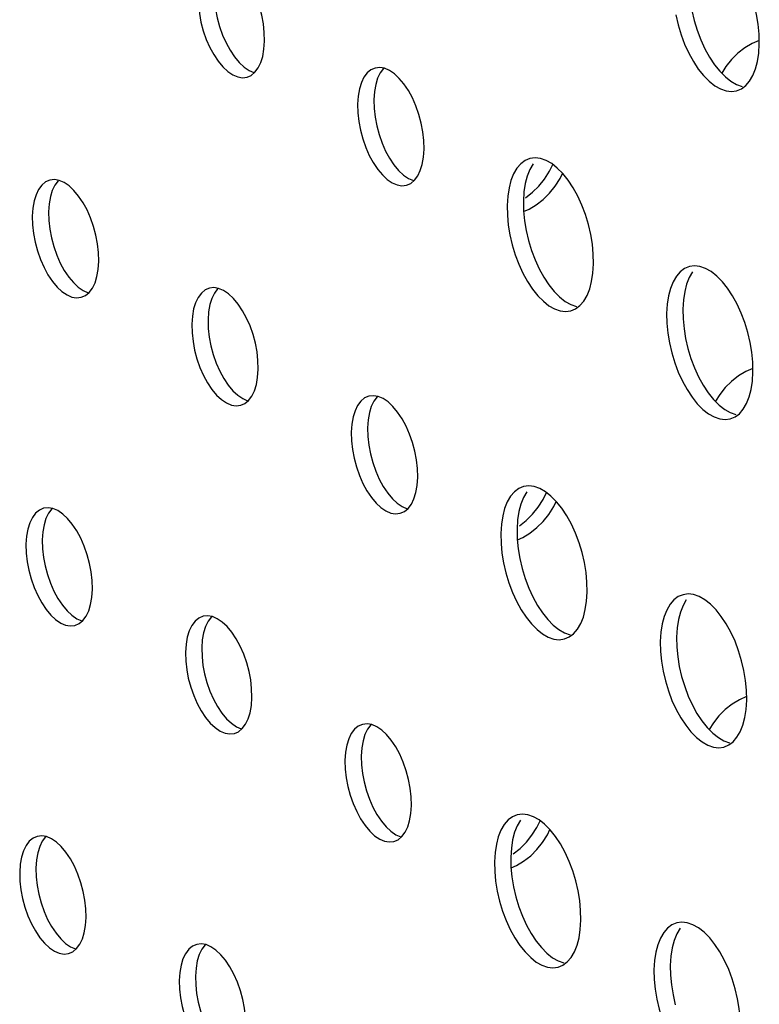
# Model space of a CAD drawing. Units: millimetres. Extents: x -1270 to 3861, y -188 to 5945.
# Drawn here: x 2196 to 2226, y 4341 to 4381 of the extents above; entities that cross this region are included whole.
import ezdxf

# ---------------------------------------------------------------- set-up
doc = ezdxf.new("R2010")
doc.units = ezdxf.units.MM
doc.header["$LTSCALE"] = 19.36
doc.layers.add('02___PRT_ALL_AXES', color=7, linetype='CONTINUOUS')

msp = doc.modelspace()

# ---------------------------------------------------------------- linework, layer by layer
at = {"layer": '02___PRT_ALL_AXES', "color": 7, "linetype": 'Continuous'}
for p, q in [((2206.078, 4380.045), (2206.103, 4380.38)), ((2226.465, 4379.888), (2226.49, 4380.269)), ((2225.607, 4379.882), (2225.346, 4379.626)), ((2225.895, 4380.107), (2225.607, 4379.882)), ((2205.38, 4378.895), (2205.553, 4378.968)), ((2210.847, 4379.291), (2210.659, 4379.27)), ((2211.043, 4379.26), (2210.847, 4379.291)), ((2209.961, 4378.119), (2209.936, 4377.784)), ((2210.63, 4378.299), (2210.606, 4377.964)), ((2225.55, 4378.336), (2225.749, 4378.418)), ((2209.936, 4377.784), (2209.948, 4377.425)), ((2212.65, 4375.595), (2212.675, 4375.93)), ((2217.248, 4375.574), (2217.037, 4375.544)), ((2217.47, 4375.546), (2217.248, 4375.574)), ((2218.282, 4374.721), (2218.384, 4374.93)), ((2197.443, 4374.674), (2197.255, 4374.653)), ((2197.639, 4374.643), (2197.443, 4374.674)), ((2211.952, 4374.444), (2212.125, 4374.517)), ((2218.079, 4374.401), (2218.282, 4374.721)), ((2216.792, 4374.172), (2216.767, 4373.791)), ((2216.861, 4373.928), (2217.15, 4374.153)), ((2217.15, 4374.153), (2217.41, 4374.409)), ((2217.588, 4373.856), (2217.848, 4374.112)), ((2217.848, 4374.112), (2218.079, 4374.401)), ((2197.226, 4373.682), (2197.201, 4373.347)), ((2216.122, 4373.993), (2216.098, 4373.612)), ((2196.557, 4373.502), (2196.532, 4373.167)), ((2216.098, 4373.612), (2216.107, 4373.207)), ((2196.532, 4373.167), (2196.544, 4372.808)), ((2199.246, 4370.978), (2199.271, 4371.313)), ((2219.633, 4370.82), (2219.657, 4371.201)), ((2223.82, 4371.123), (2223.609, 4371.094)), ((2224.042, 4371.096), (2223.82, 4371.123)), ((2204.015, 4370.224), (2203.827, 4370.202)), ((2204.211, 4370.192), (2204.015, 4370.224)), ((2198.548, 4369.827), (2198.721, 4369.9)), ((2223.364, 4369.721), (2223.339, 4369.34)), ((2203.798, 4369.231), (2203.773, 4368.896)), ((2218.718, 4369.268), (2218.917, 4369.351)), ((2222.694, 4369.542), (2222.67, 4369.161)), ((2203.129, 4369.052), (2203.104, 4368.717)), ((2222.67, 4369.161), (2222.679, 4368.757)), ((2203.104, 4368.717), (2203.116, 4368.357)), ((2205.818, 4366.527), (2205.843, 4366.862)), ((2226.205, 4366.369), (2226.229, 4366.75)), ((2225.347, 4366.364), (2225.086, 4366.108)), ((2225.635, 4366.588), (2225.347, 4366.364)), ((2210.587, 4365.773), (2210.399, 4365.752)), ((2210.783, 4365.742), (2210.587, 4365.773)), ((2205.12, 4365.376), (2205.293, 4365.45)), ((2210.37, 4364.78), (2210.345, 4364.445)), ((2225.29, 4364.818), (2225.489, 4364.9)), ((2209.701, 4364.601), (2209.676, 4364.266)), ((2209.676, 4364.266), (2209.688, 4363.906)), ((2212.39, 4362.076), (2212.415, 4362.411)), ((2216.988, 4362.055), (2216.777, 4362.026)), ((2217.21, 4362.028), (2216.988, 4362.055)), ((2197.183, 4361.156), (2196.995, 4361.135)), ((2197.379, 4361.125), (2197.183, 4361.156)), ((2217.819, 4360.883), (2218.022, 4361.203)), ((2218.022, 4361.203), (2218.124, 4361.412)), ((2211.692, 4360.926), (2211.865, 4360.999)), ((2216.889, 4360.635), (2217.15, 4360.89)), ((2217.588, 4360.594), (2217.819, 4360.883)), ((2215.862, 4360.474), (2215.838, 4360.093)), ((2216.532, 4360.654), (2216.507, 4360.273)), ((2216.601, 4360.41), (2216.889, 4360.635)), ((2217.328, 4360.338), (2217.588, 4360.594)), ((2196.297, 4359.984), (2196.272, 4359.649)), ((2196.966, 4360.163), (2196.941, 4359.828)), ((2215.838, 4360.093), (2215.847, 4359.689)), ((2196.272, 4359.649), (2196.284, 4359.289)), ((2198.986, 4357.459), (2199.011, 4357.795)), ((2219.372, 4357.302), (2219.397, 4357.683)), ((2223.56, 4357.605), (2223.349, 4357.575)), ((2223.782, 4357.577), (2223.56, 4357.605)), ((2203.755, 4356.705), (2203.567, 4356.684)), ((2203.951, 4356.674), (2203.755, 4356.705)), ((2198.288, 4356.309), (2198.461, 4356.382)), ((2223.104, 4356.203), (2223.079, 4355.822)), ((2218.458, 4355.75), (2218.657, 4355.832)), ((2222.434, 4356.024), (2222.41, 4355.643)), ((2202.869, 4355.533), (2202.844, 4355.198)), ((2203.538, 4355.713), (2203.513, 4355.378)), ((2222.41, 4355.643), (2222.419, 4355.238)), ((2202.844, 4355.198), (2202.856, 4354.839)), ((2205.558, 4353.009), (2205.583, 4353.344)), ((2225.375, 4353.07), (2225.087, 4352.845)), ((2225.944, 4352.851), (2225.969, 4353.232)), ((2225.087, 4352.845), (2224.826, 4352.589)), ((2210.327, 4352.255), (2210.139, 4352.233)), ((2210.523, 4352.223), (2210.327, 4352.255)), ((2204.86, 4351.858), (2205.033, 4351.931)), ((2225.03, 4351.299), (2225.229, 4351.382)), ((2209.441, 4351.083), (2209.416, 4350.748)), ((2210.11, 4351.262), (2210.085, 4350.927)), ((2209.416, 4350.748), (2209.428, 4350.388)), ((2212.13, 4348.558), (2212.155, 4348.893)), ((2216.728, 4348.537), (2216.517, 4348.508)), ((2216.95, 4348.51), (2216.728, 4348.537)), ((2217.559, 4347.364), (2217.762, 4347.684)), ((2217.762, 4347.684), (2217.864, 4347.894)), ((2196.923, 4347.638), (2196.735, 4347.616)), ((2197.119, 4347.606), (2196.923, 4347.638)), ((2211.432, 4347.407), (2211.605, 4347.481)), ((2216.629, 4347.116), (2216.89, 4347.372)), ((2217.328, 4347.075), (2217.559, 4347.364)), ((2215.602, 4346.956), (2215.577, 4346.575)), ((2216.272, 4347.135), (2216.247, 4346.754)), ((2216.341, 4346.892), (2216.629, 4347.116)), ((2217.068, 4346.82), (2217.328, 4347.075)), ((2196.037, 4346.466), (2196.012, 4346.131)), ((2196.706, 4346.645), (2196.681, 4346.31)), ((2215.577, 4346.575), (2215.587, 4346.171)), ((2196.012, 4346.131), (2196.023, 4345.771)), ((2198.726, 4343.941), (2198.75, 4344.276)), ((2219.112, 4343.783), (2219.137, 4344.164)), ((2223.3, 4344.086), (2223.089, 4344.057)), ((2223.522, 4344.059), (2223.3, 4344.086)), ((2198.028, 4342.79), (2198.201, 4342.864)), ((2203.495, 4343.187), (2203.307, 4343.166)), ((2203.691, 4343.156), (2203.495, 4343.187)), ((2222.174, 4342.505), (2222.149, 4342.124)), ((2222.844, 4342.685), (2222.819, 4342.304)), ((2202.609, 4342.015), (2202.584, 4341.68)), ((2203.278, 4342.194), (2203.253, 4341.859)), ((2218.198, 4342.232), (2218.397, 4342.314)), ((2222.149, 4342.124), (2222.159, 4341.72)), ((2202.584, 4341.68), (2202.595, 4341.32))]:
    msp.add_line(p, q, dxfattribs=at)
for points in [[(2226.49, 4380.269), (2226.48, 4380.673), (2226.442, 4381.077), (2226.376, 4381.481), (2226.279, 4381.892), (2226.155, 4382.303), (2226.008, 4382.693), (2225.838, 4383.061), (2225.647, 4383.409), (2225.443, 4383.719), (2225.226, 4383.989)], [(2206.103, 4380.38), (2206.091, 4380.74), (2206.052, 4381.097), (2205.986, 4381.45), (2205.889, 4381.808), (2205.765, 4382.162)], [(2203.376, 4381.875), (2203.415, 4381.519), (2203.481, 4381.166), (2203.578, 4380.808)], [(2223.647, 4382.05), (2223.713, 4381.646), (2223.809, 4381.235)], [(2204.084, 4381.698), (2204.15, 4381.345), (2204.247, 4380.987), (2204.371, 4380.632)], [(2223.044, 4381.467), (2223.14, 4381.056), (2223.265, 4380.645), (2223.411, 4380.255), (2223.581, 4379.887), (2223.772, 4379.539), (2223.976, 4379.229), (2224.193, 4378.959), (2224.423, 4378.727), (2224.653, 4378.545)], [(2223.809, 4381.235), (2223.934, 4380.825), (2224.08, 4380.435), (2224.25, 4380.066)], [(2203.578, 4380.808), (2203.702, 4380.453), (2203.846, 4380.124), (2204.011, 4379.823), (2204.195, 4379.549), (2204.387, 4379.317)], [(2204.371, 4380.632), (2204.515, 4380.304), (2204.68, 4380.003), (2204.864, 4379.728), (2205.056, 4379.497), (2205.256, 4379.312), (2205.463, 4379.172), (2205.665, 4379.084), (2205.687, 4379.081)], [(2226.486, 4380.41), (2226.193, 4380.286), (2225.895, 4380.107)], [(2205.553, 4378.968), (2205.706, 4379.096), (2205.84, 4379.275), (2205.948, 4379.495), (2206.026, 4379.75), (2206.078, 4380.045)], [(2224.25, 4380.066), (2224.442, 4379.718), (2224.646, 4379.409), (2224.863, 4379.139)], [(2225.749, 4378.418), (2225.928, 4378.551), (2226.086, 4378.735), (2226.223, 4378.968), (2226.332, 4379.239), (2226.412, 4379.545), (2226.465, 4379.888)], [(2225.346, 4379.626), (2225.116, 4379.337), (2224.94, 4379.06)], [(2204.387, 4379.317), (2204.587, 4379.133), (2204.794, 4378.993), (2204.996, 4378.905), (2205.192, 4378.873), (2205.38, 4378.895)], [(2210.659, 4379.27), (2210.486, 4379.197), (2210.333, 4379.069), (2210.199, 4378.889), (2210.091, 4378.67), (2210.013, 4378.415), (2209.961, 4378.119)], [(2211.021, 4379.263), (2211.002, 4379.248), (2210.868, 4379.069), (2210.76, 4378.849), (2210.682, 4378.594), (2210.63, 4378.299)], [(2212.337, 4377.712), (2212.193, 4378.04), (2212.028, 4378.341), (2211.844, 4378.616), (2211.652, 4378.847), (2211.452, 4379.032), (2211.245, 4379.172), (2211.043, 4379.26)], [(2224.863, 4379.139), (2225.092, 4378.907), (2225.322, 4378.724), (2225.554, 4378.594), (2225.786, 4378.513)], [(2224.653, 4378.545), (2224.885, 4378.415), (2225.117, 4378.334), (2225.339, 4378.307), (2225.55, 4378.336)], [(2210.606, 4377.964), (2210.617, 4377.604), (2210.656, 4377.247)], [(2212.675, 4375.93), (2212.663, 4376.289), (2212.624, 4376.646), (2212.558, 4376.999), (2212.461, 4377.357), (2212.337, 4377.712)], [(2209.948, 4377.425), (2209.987, 4377.068), (2210.053, 4376.715), (2210.15, 4376.357)], [(2210.656, 4377.247), (2210.722, 4376.894), (2210.819, 4376.536), (2210.943, 4376.182)], [(2210.15, 4376.357), (2210.274, 4376.002), (2210.418, 4375.674), (2210.583, 4375.373), (2210.767, 4375.098), (2210.959, 4374.867)], [(2210.943, 4376.182), (2211.087, 4375.853), (2211.252, 4375.552), (2211.436, 4375.277), (2211.628, 4375.046), (2211.828, 4374.862), (2212.035, 4374.721), (2212.237, 4374.633), (2212.259, 4374.63)], [(2212.125, 4374.517), (2212.278, 4374.645), (2212.412, 4374.825), (2212.52, 4375.044), (2212.598, 4375.299), (2212.65, 4375.595)], [(2217.037, 4375.544), (2216.838, 4375.462), (2216.659, 4375.33), (2216.501, 4375.146), (2216.364, 4374.912), (2216.255, 4374.641), (2216.175, 4374.336), (2216.122, 4373.993)], [(2217.17, 4375.325), (2217.033, 4375.091), (2216.924, 4374.82), (2216.844, 4374.515), (2216.792, 4374.172)], [(2217.41, 4374.409), (2217.641, 4374.698), (2217.844, 4375.018), (2217.981, 4375.298)], [(2218.394, 4374.921), (2218.164, 4375.153), (2217.934, 4375.335), (2217.702, 4375.466), (2217.47, 4375.546)], [(2210.959, 4374.867), (2211.159, 4374.682), (2211.366, 4374.542), (2211.568, 4374.454), (2211.764, 4374.423), (2211.952, 4374.444)], [(2219.657, 4371.201), (2219.648, 4371.605), (2219.61, 4372.009), (2219.544, 4372.414), (2219.447, 4372.824), (2219.322, 4373.235), (2219.176, 4373.625), (2219.006, 4373.993), (2218.815, 4374.341), (2218.611, 4374.651), (2218.394, 4374.921)], [(2197.255, 4374.653), (2197.082, 4374.58), (2196.929, 4374.452), (2196.794, 4374.272), (2196.687, 4374.053), (2196.608, 4373.798), (2196.557, 4373.502)], [(2197.617, 4374.647), (2197.598, 4374.631), (2197.464, 4374.452), (2197.356, 4374.232), (2197.278, 4373.977), (2197.226, 4373.682)], [(2198.933, 4373.095), (2198.789, 4373.423), (2198.624, 4373.724), (2198.44, 4373.999), (2198.248, 4374.23), (2198.048, 4374.415), (2197.841, 4374.555), (2197.639, 4374.643)], [(2216.767, 4373.791), (2216.777, 4373.387), (2216.815, 4372.982)], [(2216.779, 4373.358), (2217.001, 4373.452), (2217.299, 4373.631), (2217.588, 4373.856)], [(2197.201, 4373.347), (2197.213, 4372.987), (2197.252, 4372.631)], [(2199.271, 4371.313), (2199.259, 4371.672), (2199.22, 4372.029), (2199.154, 4372.382), (2199.057, 4372.74), (2198.933, 4373.095)], [(2216.107, 4373.207), (2216.145, 4372.803), (2216.212, 4372.399)], [(2216.815, 4372.982), (2216.881, 4372.578), (2216.977, 4372.168)], [(2196.544, 4372.808), (2196.583, 4372.451), (2196.649, 4372.098), (2196.746, 4371.74)], [(2197.252, 4372.631), (2197.318, 4372.277), (2197.415, 4371.919), (2197.539, 4371.565)], [(2216.212, 4372.399), (2216.308, 4371.988), (2216.433, 4371.578), (2216.579, 4371.188), (2216.749, 4370.819), (2216.94, 4370.471), (2217.144, 4370.162), (2217.361, 4369.892), (2217.591, 4369.66), (2217.821, 4369.477)], [(2216.977, 4372.168), (2217.102, 4371.757), (2217.248, 4371.367), (2217.418, 4370.998)], [(2196.746, 4371.74), (2196.87, 4371.385), (2197.014, 4371.057), (2197.178, 4370.756), (2197.363, 4370.481), (2197.554, 4370.25)], [(2197.539, 4371.565), (2197.683, 4371.236), (2197.848, 4370.935), (2198.032, 4370.66), (2198.224, 4370.429), (2198.424, 4370.245), (2198.631, 4370.104), (2198.833, 4370.016), (2198.855, 4370.013)], [(2198.721, 4369.9), (2198.874, 4370.028), (2199.008, 4370.208), (2199.116, 4370.427), (2199.194, 4370.682), (2199.246, 4370.978)], [(2217.418, 4370.998), (2217.61, 4370.651), (2217.814, 4370.341), (2218.031, 4370.071)], [(2218.917, 4369.351), (2219.096, 4369.483), (2219.254, 4369.667), (2219.391, 4369.9), (2219.5, 4370.172), (2219.58, 4370.477), (2219.633, 4370.82)], [(2223.609, 4371.094), (2223.41, 4371.011), (2223.231, 4370.879), (2223.073, 4370.695), (2222.936, 4370.461), (2222.827, 4370.19), (2222.747, 4369.885), (2222.694, 4369.542)], [(2223.742, 4370.874), (2223.605, 4370.641), (2223.496, 4370.369), (2223.416, 4370.064), (2223.364, 4369.721)], [(2224.966, 4370.47), (2224.736, 4370.702), (2224.506, 4370.885), (2224.274, 4371.015), (2224.042, 4371.096)], [(2226.229, 4366.75), (2226.22, 4367.155), (2226.182, 4367.559), (2226.116, 4367.963), (2226.019, 4368.374), (2225.895, 4368.784), (2225.748, 4369.174), (2225.578, 4369.543), (2225.387, 4369.891), (2225.183, 4370.2), (2224.966, 4370.47)], [(2197.554, 4370.25), (2197.754, 4370.065), (2197.962, 4369.925), (2198.164, 4369.837), (2198.359, 4369.806), (2198.548, 4369.827)], [(2203.827, 4370.202), (2203.654, 4370.129), (2203.501, 4370.001), (2203.366, 4369.822), (2203.259, 4369.602), (2203.18, 4369.347), (2203.129, 4369.052)], [(2204.189, 4370.196), (2204.17, 4370.18), (2204.036, 4370.001), (2203.928, 4369.782), (2203.85, 4369.526), (2203.798, 4369.231)], [(2205.505, 4368.644), (2205.361, 4368.973), (2205.196, 4369.274), (2205.012, 4369.549), (2204.82, 4369.78), (2204.62, 4369.964), (2204.413, 4370.105), (2204.211, 4370.192)], [(2218.031, 4370.071), (2218.26, 4369.839), (2218.49, 4369.657), (2218.722, 4369.526), (2218.954, 4369.446)], [(2217.821, 4369.477), (2218.053, 4369.347), (2218.285, 4369.266), (2218.507, 4369.239), (2218.718, 4369.268)], [(2223.339, 4369.34), (2223.349, 4368.936), (2223.387, 4368.532)], [(2203.773, 4368.896), (2203.785, 4368.536), (2203.824, 4368.18)], [(2205.843, 4366.862), (2205.831, 4367.222), (2205.792, 4367.578), (2205.726, 4367.932), (2205.629, 4368.289), (2205.505, 4368.644)], [(2222.679, 4368.757), (2222.717, 4368.352), (2222.784, 4367.948)], [(2223.387, 4368.532), (2223.453, 4368.128), (2223.549, 4367.717)], [(2203.116, 4368.357), (2203.155, 4368.001), (2203.221, 4367.647), (2203.318, 4367.289)], [(2203.824, 4368.18), (2203.89, 4367.827), (2203.987, 4367.469), (2204.111, 4367.114)], [(2222.784, 4367.948), (2222.88, 4367.538), (2223.005, 4367.127), (2223.151, 4366.737), (2223.321, 4366.368), (2223.512, 4366.021), (2223.716, 4365.711), (2223.933, 4365.441), (2224.163, 4365.209), (2224.393, 4365.027)], [(2223.549, 4367.717), (2223.674, 4367.306), (2223.82, 4366.916), (2223.99, 4366.548)], [(2203.318, 4367.289), (2203.442, 4366.935), (2203.586, 4366.606), (2203.751, 4366.305), (2203.935, 4366.03), (2204.126, 4365.799)], [(2204.111, 4367.114), (2204.255, 4366.785), (2204.42, 4366.484), (2204.604, 4366.21), (2204.796, 4365.978), (2204.996, 4365.794), (2205.203, 4365.654), (2205.405, 4365.566), (2205.427, 4365.562)], [(2226.226, 4366.892), (2225.933, 4366.767), (2225.635, 4366.588)], [(2205.293, 4365.45), (2205.446, 4365.578), (2205.58, 4365.757), (2205.688, 4365.976), (2205.766, 4366.232), (2205.818, 4366.527)], [(2223.99, 4366.548), (2224.182, 4366.2), (2224.386, 4365.89), (2224.603, 4365.62)], [(2225.489, 4364.9), (2225.668, 4365.032), (2225.826, 4365.216), (2225.963, 4365.45), (2226.072, 4365.721), (2226.152, 4366.026), (2226.205, 4366.369)], [(2225.086, 4366.108), (2224.856, 4365.819), (2224.68, 4365.542)], [(2204.126, 4365.799), (2204.326, 4365.615), (2204.534, 4365.474), (2204.736, 4365.386), (2204.931, 4365.355), (2205.12, 4365.376)], [(2210.399, 4365.752), (2210.226, 4365.678), (2210.073, 4365.55), (2209.938, 4365.371), (2209.831, 4365.152), (2209.752, 4364.896), (2209.701, 4364.601)], [(2210.761, 4365.745), (2210.742, 4365.73), (2210.608, 4365.55), (2210.5, 4365.331), (2210.422, 4365.076), (2210.37, 4364.78)], [(2212.077, 4364.193), (2211.933, 4364.522), (2211.768, 4364.823), (2211.584, 4365.098), (2211.392, 4365.329), (2211.192, 4365.513), (2210.985, 4365.654), (2210.783, 4365.742)], [(2224.603, 4365.62), (2224.832, 4365.388), (2225.062, 4365.206), (2225.294, 4365.076), (2225.526, 4364.995)], [(2224.393, 4365.027), (2224.625, 4364.896), (2224.857, 4364.816), (2225.079, 4364.788), (2225.29, 4364.818)], [(2210.345, 4364.445), (2210.357, 4364.086), (2210.396, 4363.729)], [(2212.415, 4362.411), (2212.403, 4362.771), (2212.364, 4363.128), (2212.298, 4363.481), (2212.201, 4363.839), (2212.077, 4364.193)], [(2209.688, 4363.906), (2209.727, 4363.55), (2209.793, 4363.197), (2209.89, 4362.839)], [(2210.396, 4363.729), (2210.462, 4363.376), (2210.559, 4363.018), (2210.683, 4362.663)], [(2209.89, 4362.839), (2210.014, 4362.484), (2210.158, 4362.155), (2210.323, 4361.854), (2210.507, 4361.58), (2210.699, 4361.348)], [(2210.683, 4362.663), (2210.827, 4362.335), (2210.992, 4362.034), (2211.176, 4361.759), (2211.368, 4361.528), (2211.568, 4361.343), (2211.775, 4361.203), (2211.977, 4361.115), (2211.999, 4361.112)], [(2211.865, 4360.999), (2212.018, 4361.127), (2212.152, 4361.306), (2212.26, 4361.526), (2212.338, 4361.781), (2212.39, 4362.076)], [(2216.777, 4362.026), (2216.578, 4361.944), (2216.399, 4361.811), (2216.241, 4361.627), (2216.104, 4361.394), (2215.995, 4361.123), (2215.915, 4360.817), (2215.862, 4360.474)], [(2218.134, 4361.403), (2217.904, 4361.635), (2217.674, 4361.817), (2217.442, 4361.947), (2217.21, 4362.028)], [(2216.91, 4361.807), (2216.773, 4361.573), (2216.664, 4361.302), (2216.584, 4360.997), (2216.532, 4360.654)], [(2217.15, 4360.89), (2217.381, 4361.179), (2217.584, 4361.499), (2217.721, 4361.78)], [(2196.995, 4361.135), (2196.822, 4361.061), (2196.669, 4360.933), (2196.534, 4360.754), (2196.427, 4360.535), (2196.348, 4360.279), (2196.297, 4359.984)], [(2197.357, 4361.128), (2197.338, 4361.113), (2197.204, 4360.933), (2197.096, 4360.714), (2197.018, 4360.459), (2196.966, 4360.163)], [(2198.673, 4359.576), (2198.529, 4359.905), (2198.364, 4360.206), (2198.18, 4360.481), (2197.988, 4360.712), (2197.788, 4360.896), (2197.581, 4361.037), (2197.379, 4361.125)], [(2210.699, 4361.348), (2210.898, 4361.164), (2211.106, 4361.023), (2211.308, 4360.936), (2211.503, 4360.904), (2211.692, 4360.926)], [(2219.397, 4357.683), (2219.388, 4358.087), (2219.35, 4358.491), (2219.283, 4358.895), (2219.187, 4359.306), (2219.062, 4359.717), (2218.916, 4360.107), (2218.746, 4360.475), (2218.555, 4360.823), (2218.351, 4361.133), (2218.134, 4361.403)], [(2216.507, 4360.273), (2216.517, 4359.868), (2216.555, 4359.464)], [(2216.519, 4359.84), (2216.741, 4359.934), (2217.039, 4360.113), (2217.328, 4360.338)], [(2196.941, 4359.828), (2196.953, 4359.469), (2196.992, 4359.112)], [(2199.011, 4357.795), (2198.999, 4358.154), (2198.96, 4358.511), (2198.894, 4358.864), (2198.797, 4359.222), (2198.673, 4359.576)], [(2215.847, 4359.689), (2215.885, 4359.285), (2215.951, 4358.881)], [(2216.555, 4359.464), (2216.621, 4359.06), (2216.717, 4358.649)], [(2196.284, 4359.289), (2196.322, 4358.933), (2196.389, 4358.58), (2196.486, 4358.222)], [(2196.992, 4359.112), (2197.058, 4358.759), (2197.155, 4358.401), (2197.279, 4358.046)], [(2215.951, 4358.881), (2216.048, 4358.47), (2216.172, 4358.059), (2216.319, 4357.669), (2216.489, 4357.301), (2216.68, 4356.953), (2216.884, 4356.643), (2217.101, 4356.373), (2217.331, 4356.141), (2217.561, 4355.959)], [(2216.717, 4358.649), (2216.842, 4358.239), (2216.988, 4357.849), (2217.158, 4357.48)], [(2196.486, 4358.222), (2196.61, 4357.867), (2196.754, 4357.538), (2196.918, 4357.237), (2197.103, 4356.963), (2197.294, 4356.732)], [(2197.279, 4358.046), (2197.423, 4357.718), (2197.588, 4357.417), (2197.772, 4357.142), (2197.964, 4356.911), (2198.164, 4356.726), (2198.371, 4356.586), (2198.573, 4356.498), (2198.595, 4356.495)], [(2198.461, 4356.382), (2198.614, 4356.51), (2198.748, 4356.689), (2198.856, 4356.909), (2198.934, 4357.164), (2198.986, 4357.459)], [(2217.158, 4357.48), (2217.349, 4357.132), (2217.553, 4356.823), (2217.77, 4356.553)], [(2223.349, 4357.575), (2223.15, 4357.493), (2222.971, 4357.361), (2222.813, 4357.177), (2222.676, 4356.943), (2222.567, 4356.672), (2222.487, 4356.367), (2222.434, 4356.024)], [(2224.706, 4356.952), (2224.476, 4357.184), (2224.246, 4357.366), (2224.014, 4357.497), (2223.782, 4357.577)], [(2218.657, 4355.832), (2218.836, 4355.965), (2218.994, 4356.149), (2219.131, 4356.382), (2219.24, 4356.653), (2219.32, 4356.959), (2219.372, 4357.302)], [(2223.482, 4357.356), (2223.345, 4357.122), (2223.236, 4356.851), (2223.156, 4356.546), (2223.104, 4356.203)], [(2197.294, 4356.732), (2197.494, 4356.547), (2197.702, 4356.407), (2197.904, 4356.319), (2198.099, 4356.288), (2198.288, 4356.309)], [(2203.567, 4356.684), (2203.394, 4356.611), (2203.241, 4356.483), (2203.106, 4356.303), (2202.999, 4356.084), (2202.92, 4355.829), (2202.869, 4355.533)], [(2203.929, 4356.678), (2203.91, 4356.662), (2203.776, 4356.483), (2203.668, 4356.263), (2203.59, 4356.008), (2203.538, 4355.713)], [(2205.245, 4355.126), (2205.101, 4355.454), (2204.936, 4355.755), (2204.752, 4356.03), (2204.56, 4356.261), (2204.36, 4356.446), (2204.153, 4356.586), (2203.951, 4356.674)], [(2225.969, 4353.232), (2225.96, 4353.636), (2225.922, 4354.04), (2225.855, 4354.445), (2225.759, 4354.855), (2225.634, 4355.266), (2225.488, 4355.656), (2225.318, 4356.024), (2225.127, 4356.372), (2224.923, 4356.682), (2224.706, 4356.952)], [(2217.77, 4356.553), (2218, 4356.321), (2218.23, 4356.138), (2218.462, 4356.008), (2218.694, 4355.927)], [(2217.561, 4355.959), (2217.792, 4355.829), (2218.025, 4355.748), (2218.247, 4355.721), (2218.458, 4355.75)], [(2223.079, 4355.822), (2223.089, 4355.418), (2223.127, 4355.013)], [(2203.513, 4355.378), (2203.525, 4355.018), (2203.564, 4354.662)], [(2205.583, 4353.344), (2205.571, 4353.703), (2205.532, 4354.06), (2205.466, 4354.413), (2205.369, 4354.771), (2205.245, 4355.126)], [(2222.419, 4355.238), (2222.457, 4354.834), (2222.523, 4354.43)], [(2223.127, 4355.013), (2223.193, 4354.609), (2223.289, 4354.199)], [(2202.856, 4354.839), (2202.894, 4354.482), (2202.961, 4354.129), (2203.058, 4353.771)], [(2203.564, 4354.662), (2203.63, 4354.308), (2203.727, 4353.95), (2203.851, 4353.596)], [(2222.523, 4354.43), (2222.62, 4354.019), (2222.744, 4353.609), (2222.891, 4353.219), (2223.061, 4352.85), (2223.252, 4352.502), (2223.456, 4352.193), (2223.673, 4351.923), (2223.903, 4351.691), (2224.133, 4351.508)], [(2223.289, 4354.199), (2223.414, 4353.788), (2223.56, 4353.398), (2223.73, 4353.029)], [(2203.058, 4353.771), (2203.182, 4353.416), (2203.326, 4353.088), (2203.49, 4352.787), (2203.675, 4352.512), (2203.866, 4352.281)], [(2203.851, 4353.596), (2203.995, 4353.267), (2204.16, 4352.966), (2204.344, 4352.691), (2204.536, 4352.46), (2204.736, 4352.276), (2204.943, 4352.135), (2205.145, 4352.047), (2205.167, 4352.044)], [(2225.966, 4353.373), (2225.673, 4353.249), (2225.375, 4353.07)], [(2205.033, 4351.931), (2205.186, 4352.059), (2205.32, 4352.239), (2205.428, 4352.458), (2205.506, 4352.713), (2205.558, 4353.009)], [(2223.73, 4353.029), (2223.921, 4352.682), (2224.125, 4352.372), (2224.342, 4352.102)], [(2224.826, 4352.589), (2224.596, 4352.3), (2224.42, 4352.024)], [(2225.229, 4351.382), (2225.408, 4351.514), (2225.566, 4351.698), (2225.703, 4351.931), (2225.812, 4352.203), (2225.892, 4352.508), (2225.944, 4352.851)], [(2203.866, 4352.281), (2204.066, 4352.096), (2204.274, 4351.956), (2204.476, 4351.868), (2204.671, 4351.837), (2204.86, 4351.858)], [(2210.139, 4352.233), (2209.966, 4352.16), (2209.813, 4352.032), (2209.678, 4351.853), (2209.571, 4351.633), (2209.492, 4351.378), (2209.441, 4351.083)], [(2210.501, 4352.227), (2210.482, 4352.211), (2210.348, 4352.032), (2210.24, 4351.813), (2210.162, 4351.557), (2210.11, 4351.262)], [(2211.817, 4350.675), (2211.673, 4351.004), (2211.508, 4351.305), (2211.324, 4351.58), (2211.132, 4351.811), (2210.932, 4351.995), (2210.725, 4352.136), (2210.523, 4352.223)], [(2224.342, 4352.102), (2224.572, 4351.87), (2224.802, 4351.688), (2225.034, 4351.557), (2225.266, 4351.477)], [(2224.133, 4351.508), (2224.364, 4351.378), (2224.597, 4351.297), (2224.819, 4351.27), (2225.03, 4351.299)], [(2210.085, 4350.927), (2210.097, 4350.567), (2210.136, 4350.211)], [(2212.155, 4348.893), (2212.143, 4349.253), (2212.104, 4349.609), (2212.038, 4349.963), (2211.941, 4350.32), (2211.817, 4350.675)], [(2209.428, 4350.388), (2209.466, 4350.032), (2209.533, 4349.678), (2209.63, 4349.32)], [(2210.136, 4350.211), (2210.202, 4349.858), (2210.299, 4349.5), (2210.423, 4349.145)], [(2209.63, 4349.32), (2209.754, 4348.966), (2209.898, 4348.637), (2210.062, 4348.336), (2210.247, 4348.061), (2210.438, 4347.83)], [(2210.423, 4349.145), (2210.567, 4348.816), (2210.732, 4348.515), (2210.916, 4348.241), (2211.108, 4348.009), (2211.308, 4347.825), (2211.515, 4347.684), (2211.717, 4347.597), (2211.739, 4347.593)], [(2211.605, 4347.481), (2211.758, 4347.609), (2211.892, 4347.788), (2212, 4348.007), (2212.078, 4348.263), (2212.13, 4348.558)], [(2216.517, 4348.508), (2216.318, 4348.425), (2216.139, 4348.293), (2215.981, 4348.109), (2215.844, 4347.876), (2215.735, 4347.604), (2215.655, 4347.299), (2215.602, 4346.956)], [(2217.874, 4347.884), (2217.644, 4348.116), (2217.414, 4348.299), (2217.182, 4348.429), (2216.95, 4348.51)], [(2216.65, 4348.288), (2216.513, 4348.055), (2216.404, 4347.784), (2216.324, 4347.478), (2216.272, 4347.135)], [(2216.89, 4347.372), (2217.121, 4347.661), (2217.324, 4347.981), (2217.461, 4348.261)], [(2210.438, 4347.83), (2210.638, 4347.646), (2210.846, 4347.505), (2211.048, 4347.417), (2211.243, 4347.386), (2211.432, 4347.407)], [(2219.137, 4344.164), (2219.128, 4344.569), (2219.09, 4344.973), (2219.023, 4345.377), (2218.927, 4345.788), (2218.802, 4346.198), (2218.656, 4346.588), (2218.486, 4346.957), (2218.295, 4347.305), (2218.091, 4347.614), (2217.874, 4347.884)], [(2196.735, 4347.616), (2196.562, 4347.543), (2196.409, 4347.415), (2196.274, 4347.236), (2196.167, 4347.016), (2196.088, 4346.761), (2196.037, 4346.466)], [(2197.097, 4347.61), (2197.078, 4347.594), (2196.944, 4347.415), (2196.836, 4347.196), (2196.758, 4346.94), (2196.706, 4346.645)], [(2198.413, 4346.058), (2198.269, 4346.387), (2198.104, 4346.688), (2197.92, 4346.963), (2197.728, 4347.194), (2197.528, 4347.378), (2197.321, 4347.519), (2197.119, 4347.606)], [(2216.247, 4346.754), (2216.256, 4346.35), (2216.294, 4345.946)], [(2216.259, 4346.321), (2216.481, 4346.416), (2216.779, 4346.595), (2217.068, 4346.82)], [(2196.681, 4346.31), (2196.693, 4345.95), (2196.732, 4345.594)], [(2215.587, 4346.171), (2215.625, 4345.767), (2215.691, 4345.362)], [(2196.023, 4345.771), (2196.062, 4345.415), (2196.129, 4345.061), (2196.226, 4344.703)], [(2198.75, 4344.276), (2198.739, 4344.636), (2198.7, 4344.992), (2198.634, 4345.346), (2198.537, 4345.703), (2198.413, 4346.058)], [(2216.294, 4345.946), (2216.361, 4345.542), (2216.457, 4345.131)], [(2196.732, 4345.594), (2196.798, 4345.241), (2196.895, 4344.883), (2197.019, 4344.528)], [(2215.691, 4345.362), (2215.788, 4344.952), (2215.912, 4344.541), (2216.059, 4344.151), (2216.229, 4343.783), (2216.42, 4343.435), (2216.624, 4343.125), (2216.841, 4342.855), (2217.071, 4342.623), (2217.301, 4342.441)], [(2216.457, 4345.131), (2216.582, 4344.72), (2216.728, 4344.33), (2216.898, 4343.962)], [(2196.226, 4344.703), (2196.35, 4344.349), (2196.494, 4344.02), (2196.658, 4343.719), (2196.843, 4343.444), (2197.034, 4343.213)], [(2197.019, 4344.528), (2197.163, 4344.199), (2197.328, 4343.898), (2197.512, 4343.624), (2197.704, 4343.393), (2197.904, 4343.208), (2198.111, 4343.068), (2198.313, 4342.98), (2198.335, 4342.976)], [(2223.089, 4344.057), (2222.89, 4343.975), (2222.711, 4343.842), (2222.553, 4343.658), (2222.416, 4343.425), (2222.307, 4343.153), (2222.227, 4342.848), (2222.174, 4342.505)], [(2224.446, 4343.434), (2224.216, 4343.666), (2223.986, 4343.848), (2223.754, 4343.978), (2223.522, 4344.059)], [(2198.201, 4342.864), (2198.354, 4342.992), (2198.488, 4343.171), (2198.596, 4343.39), (2198.674, 4343.646), (2198.726, 4343.941)], [(2216.898, 4343.962), (2217.089, 4343.614), (2217.293, 4343.304), (2217.51, 4343.034)], [(2218.397, 4342.314), (2218.576, 4342.446), (2218.734, 4342.63), (2218.871, 4342.864), (2218.98, 4343.135), (2219.06, 4343.44), (2219.112, 4343.783)], [(2223.222, 4343.838), (2223.085, 4343.604), (2222.976, 4343.333), (2222.896, 4343.028), (2222.844, 4342.685)], [(2225.709, 4339.714), (2225.7, 4340.118), (2225.662, 4340.522), (2225.595, 4340.926), (2225.499, 4341.337), (2225.374, 4341.748), (2225.228, 4342.138), (2225.058, 4342.506), (2224.867, 4342.854), (2224.663, 4343.164), (2224.446, 4343.434)], [(2197.034, 4343.213), (2197.234, 4343.029), (2197.442, 4342.888), (2197.644, 4342.801), (2197.839, 4342.769), (2198.028, 4342.79)], [(2203.307, 4343.166), (2203.134, 4343.092), (2202.981, 4342.964), (2202.846, 4342.785), (2202.739, 4342.566), (2202.66, 4342.31), (2202.609, 4342.015)], [(2203.669, 4343.159), (2203.65, 4343.144), (2203.516, 4342.964), (2203.408, 4342.745), (2203.33, 4342.49), (2203.278, 4342.194)], [(2204.985, 4341.607), (2204.841, 4341.936), (2204.676, 4342.237), (2204.492, 4342.512), (2204.3, 4342.743), (2204.1, 4342.927), (2203.893, 4343.068), (2203.691, 4343.156)], [(2217.51, 4343.034), (2217.74, 4342.802), (2217.97, 4342.62), (2218.202, 4342.49), (2218.434, 4342.409)], [(2217.301, 4342.441), (2217.532, 4342.31), (2217.765, 4342.23), (2217.986, 4342.202), (2218.198, 4342.232)], [(2222.819, 4342.304), (2222.828, 4341.899), (2222.866, 4341.495)], [(2203.253, 4341.859), (2203.265, 4341.5), (2203.304, 4341.143)], [(2205.322, 4339.826), (2205.311, 4340.185), (2205.272, 4340.542), (2205.206, 4340.895), (2205.109, 4341.253), (2204.985, 4341.607)], [(2222.159, 4341.72), (2222.197, 4341.316), (2222.263, 4340.912)], [(2202.595, 4341.32), (2202.634, 4340.964), (2202.701, 4340.611), (2202.798, 4340.253)], [(2222.866, 4341.495), (2222.933, 4341.091), (2223.029, 4340.68)], [(2203.304, 4341.143), (2203.37, 4340.79), (2203.467, 4340.432), (2203.591, 4340.077)], [(2222.263, 4340.912), (2222.36, 4340.501), (2222.484, 4340.09), (2222.631, 4339.7), (2222.801, 4339.332), (2222.992, 4338.984), (2223.196, 4338.674), (2223.413, 4338.404), (2223.643, 4338.172), (2223.873, 4337.99)]]:
    msp.add_lwpolyline(points, dxfattribs=at)

doc.saveas('drawing.dxf')
